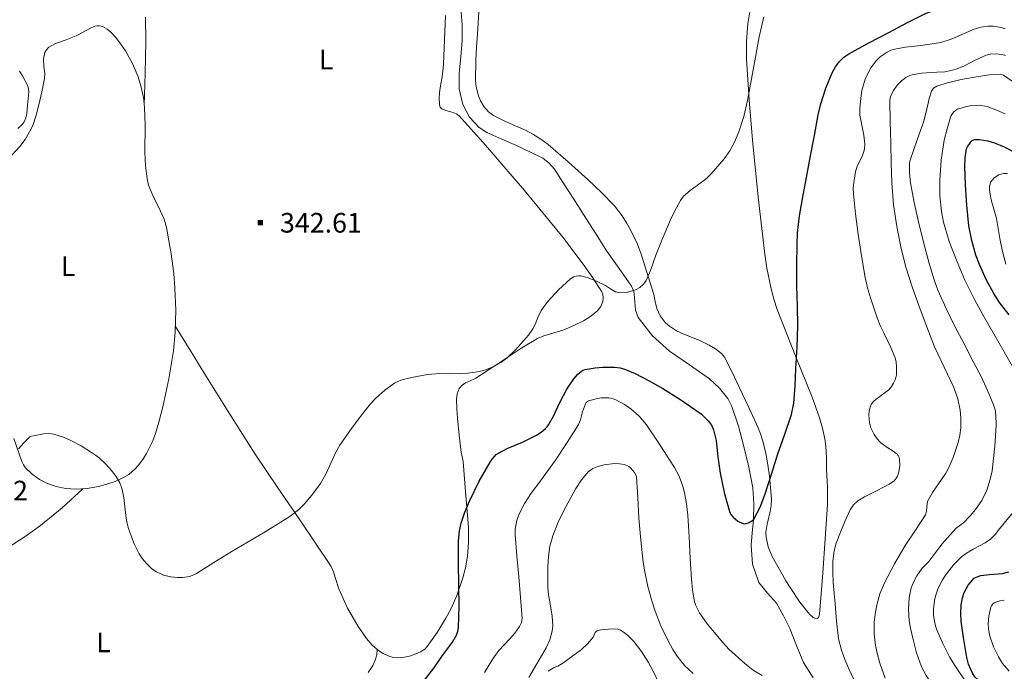
# Model space of a CAD drawing. Extents: x 628304 to 632813, y 666959 to 670011.
# Drawn here: x 631489 to 631865, y 668037 to 668285 of the extents above; entities that cross this region are included whole.
import ezdxf
from ezdxf.enums import TextEntityAlignment as Align

# ---------------------------------------------------------------- set-up
doc = ezdxf.new("R2010")
doc.units = 0
doc.header["$MEASUREMENT"] = 0
doc.linetypes.add('DGN Style 2', pattern=[46.89676, 28.138056, -18.758704])
for name, color, linetype in [('Nivel 15', 7, 'Continuous'), ('Nivel 20', 7, 'Continuous'), ('Nivel 6', 7, 'Continuous'), ('Nivel 7', 7, 'Continuous')]:
    doc.layers.add(name, color=color, linetype=linetype)
doc.styles.add('Style-font002', font='font002.shx')

# ---------------------------------------------------------------- blocks, each defined once
blk = doc.blocks.new('PUALT')
at = {"layer": 'Nivel 6', "color": 7, "linetype": 'Continuous', "lineweight": 0}
blk.add_solid([(0.375, -1), (2.375, -1), (0.375, 1), (2.375, 1)], dxfattribs=at)

msp = doc.modelspace()

# ---------------------------------------------------------------- linework, layer by layer
at = {"layer": 'Nivel 20', "color": 7, "linetype": 'Continuous', "lineweight": 0}
for points in [[(631678.604, 668244.702, 343.721), (631674.557, 668246.51, 343.64), (631670.225, 668248.693, 343.51), (631668.245, 668250.115, 343.445), (631666.504, 668252.092, 343.381), (631665.239, 668254.267, 343.323), (631664.44, 668256.189, 343.273), (631663.604, 668259.59, 343.187), (631663.338, 668262.163, 343.125), (631663.422, 668269.938, 342.942), (631663.774, 668274.835, 342.908), (631664.139, 668279.732, 342.882), (631664.782, 668290.458, 342.513)], [(631767.944, 668288.234, 344.41), (631767.282, 668283.718, 344.438), (631766.688, 668276.937, 344.515), (631766.696, 668270.145, 344.702), (631767.695, 668254.718, 345.702), (631769.035, 668239.293, 346.771), (631771.21, 668217.56, 347.692), (631773.705, 668195.847, 348.629), (631774.479, 668190.484, 348.927), (631776.083, 668182.525, 349.426), (631777.131, 668178.601, 349.663), (631778.372, 668174.725, 349.869), (631781.92, 668165.621, 350.186), (631785.593, 668156.581, 350.468), (631791.814, 668141.22, 351.16), (631794.591, 668133.427, 351.593), (631795.73, 668129.44, 351.845), (631796.641, 668125.369, 352.126), (631797.037, 668122.449, 352.355), (631797.227, 668118.068, 352.75), (631797.29, 668113.686, 353.166), (631797.564, 668106.977, 353.976), (631797.643, 668103.623, 354.352), (631797.585, 668100.267, 354.565), (631796.775, 668087.232, 354.841), (631795.804, 668074.179, 355.065), (631795.24, 668066.281, 355.237), (631794.543, 668058.419, 355.395), (631794.308, 668057.398, 355.403), (631793.914, 668056.876, 355.388), (631793.41, 668056.733, 355.357), (631792.832, 668056.875, 355.314), (631792.209, 668057.227, 355.263), (631790.866, 668058.385, 355.146), (631789.547, 668059.836, 355.025), (631787.058, 668063.067, 354.794), (631783.356, 668068.591, 354.463), (631781.74, 668071.197, 354.333), (631780.418, 668073.414, 354.247), (631776.472, 668080.49, 354.048), (631775.007, 668084.098, 353.953), (631774.164, 668087.879, 353.847), (631774.102, 668089.688, 353.793), (631774.55, 668092.854, 353.694), (631775.729, 668097.603, 353.534), (631776.156, 668099.978, 353.451), (631776.236, 668102.353, 353.367), (631775.496, 668111.114, 352.884), (631774.891, 668115.495, 352.54), (631774.035, 668119.874, 352.148), (631772.827, 668124.819, 351.271), (631772.082, 668127.211, 350.772), (631771.149, 668129.56, 350.449), (631767.559, 668137.338, 349.908), (631763.901, 668145.093, 349.5), (631761.21, 668150.823, 349.247), (631758.359, 668156.508, 349.001), (631757.232, 668157.969, 348.934), (631754.936, 668159.627, 348.837), (631752.451, 668161.07, 348.731), (631748.725, 668162.957, 348.552), (631742.862, 668165.224, 348.264), (631739.995, 668166.556, 348.118), (631737.284, 668168.3, 347.973), (631735.696, 668169.743, 347.877), (631733.804, 668172.262, 347.728), (631732.487, 668175.114, 347.574), (631731.885, 668177.776, 347.218), (631731.329, 668180.433, 346.854), (631726.517, 668195.823, 346.08), (631725.078, 668199.595, 345.923), (631722.511, 668205.113, 345.715), (631720.992, 668207.792, 345.622), (631719.284, 668210.405, 345.536), (631716.313, 668214.223, 345.43), (631711.441, 668219.357, 345.295), (631706.265, 668224.19, 345.077), (631698.745, 668231.007, 344.63), (631691.022, 668237.585, 344.179), (631688.211, 668239.699, 344.024), (631685.26, 668241.607, 343.879), (631682.662, 668242.973, 343.793), (631678.604, 668244.702, 343.721)], [(631536.995, 668252.552, 342.699), (631537.307, 668264.709, 341.713), (631537.514, 668276.875, 341.154), (631537.421, 668286.247, 341.063)], [(631651.841, 668286.857, 342.913), (631651.529, 668277.571, 343.113), (631651.123, 668268.284, 343.313), (631650.695, 668264.385, 343.396), (631649.729, 668258.55, 343.518), (631649.456, 668255.644, 343.58), (631649.542, 668252.748, 343.643), (631649.877, 668251.846, 343.669), (631650.478, 668251.276, 343.695), (631652.013, 668250.609, 343.748), (631654.788, 668249.872, 343.84), (631656.065, 668249.37, 343.89), (631657.069, 668248.626, 343.942), (631667.123, 668237.364, 344.592), (631681.992, 668220.108, 345.573), (631696.6, 668202.294, 346.557), (631704.445, 668191.984, 347.12), (631708.088, 668186.738, 347.402), (631711.478, 668181.443, 347.675), (631711.851, 668180.623, 347.706), (631712.073, 668178.994, 347.729), (631711.908, 668177.699, 347.727), (631711.178, 668175.818, 347.705), (631709.937, 668174.238, 347.676), (631706.877, 668171.81, 347.621), (631704.512, 668170.346, 347.58), (631700.844, 668168.537, 347.518), (631697.015, 668166.962, 347.457), (631691.943, 668165.429, 347.382), (631689.423, 668164.672, 347.345), (631687.014, 668163.648, 347.308), (631680.959, 668160.111, 347.212), (631672.205, 668154.21, 347.075), (631663.433, 668148.437, 346.94), (631660.801, 668147.271, 346.909), (631659.466, 668146.661, 346.919), (631658.192, 668145.782, 346.961), (631657.159, 668144.593, 347.08), (631656.28, 668142.525, 347.403), (631656.05, 668140.331, 347.78), (631656.175, 668136.767, 348.43), (631656.46, 668133.192, 349.08), (631657.138, 668126.728, 349.667), (631657.916, 668120.274, 350.179), (631658.265, 668118.476, 350.721), (631658.576, 668116.668, 351.209), (631659.156, 668110.123, 351.611), (631659.697, 668103.57, 351.779), (631660.174, 668097.64, 351.831), (631660.611, 668091.709, 351.839), (631660.708, 668085.741, 351.794), (631660.27, 668080.59, 351.719), (631659.499, 668076.134, 351.624), (631658.536, 668072.273, 351.517), (631656.229, 668065.597, 351.274), (631653.997, 668060.654, 351.041), (631652.052, 668056.98, 350.837), (631648.716, 668051.521, 350.48), (631644.897, 668046.118, 350.061), (631643.963, 668045.119, 349.883), (631642.381, 668044.096, 349.464), (631640.619, 668043.344, 349.141), (631638.166, 668042.501, 348.93), (631636.258, 668042.054, 348.785), (631633.395, 668041.833, 348.599), (631632.006, 668041.983, 348.524), (631630.671, 668042.343, 348.462), (631628.138, 668043.491, 348.357)], [(631485.075, 668231.997, 342.751), (631489.505, 668236.929, 342.723), (631491.491, 668239.589, 342.71), (631493.254, 668242.437, 342.697), (631494.422, 668244.923, 342.688), (631495.69, 668248.8, 342.676), (631496.735, 668252.768, 342.657), (631497.959, 668257.793, 342.54), (631498.933, 668262.839, 342.357), (631498.999, 668264.695, 342.293), (631498.62, 668267.512, 342.19), (631498.493, 668270.326, 342.097), (631499.045, 668272.726, 342.057), (631499.636, 668273.81, 342.045), (631500.526, 668274.714, 342.027), (631503.103, 668276.2, 341.961), (631507.119, 668277.595, 341.839), (631511.039, 668279.075, 341.696), (631513.644, 668280.497, 341.526), (631516.263, 668281.93, 341.356), (631518.064, 668282.726, 341.316), (631518.993, 668282.948, 341.316), (631519.888, 668282.942, 341.326), (631521.018, 668282.63, 341.349), (631522.876, 668281.61, 341.398), (631524.172, 668280.536, 341.443), (631525.974, 668278.597, 341.524), (631527.615, 668276.48, 341.625), (631529.798, 668273.32, 341.819), (631532.514, 668268.531, 342.16), (631534.65, 668263.437, 342.454), (631535.813, 668259.56, 342.592), (631536.623, 668255.629, 342.673), (631537.089, 668251.779, 342.706), (631537.321, 668244.969, 342.697), (631537.213, 668234.709, 342.642), (631537.401, 668229.62, 342.652), (631538.024, 668224.596, 342.723), (631538.629, 668222.184, 342.779), (631540.258, 668218.122, 342.885), (631543.21, 668212.15, 343.062)], [(631865.671, 668191.951, 380.409), (631864.341, 668196.841, 380.296), (631863.347, 668201.81, 380.181), (631862.724, 668205.627, 380.092), (631862.043, 668209.424, 379.951), (631861.093, 668212.983, 379.617), (631860.08, 668216.53, 379.211), (631859.655, 668218.525, 379.036), (631859.387, 668220.534, 378.882), (631859.404, 668221.71, 378.814), (631859.949, 668223.428, 378.759), (631861.166, 668224.951, 378.751), (631863.004, 668226.111, 378.788), (631864.708, 668226.563, 378.852), (631866.253, 668226.598, 378.927)], [(631543.21, 668212.15, 343.062), (631544.509, 668209.094, 343.155), (631545.441, 668205.916, 343.252), (631547.247, 668195.979, 343.567), (631548.212, 668188.486, 343.818), (631548.698, 668182.857, 344.009), (631549.015, 668174.421, 344.29), (631548.804, 668166.021, 344.552), (631548.146, 668158.874, 344.696), (631546.401, 668148.189, 344.768), (631544.019, 668137.519, 344.892), (631542.542, 668131.689, 345.12), (631541.252, 668127.439, 345.376), (631540.079, 668124.319, 345.582), (631537.84, 668119.75, 345.865), (631536.445, 668117.514, 345.975), (631534.832, 668115.312, 346.052), (631533.546, 668113.859, 346.072), (631531.073, 668111.778, 346.031), (631529.055, 668110.54, 345.969), (631525.813, 668109.076, 345.894), (631522.37, 668107.925, 345.923), (631519.487, 668107.158, 346.019), (631515.161, 668106.402, 346.18), (631510.831, 668106.185, 346.354), (631507.075, 668106.458, 346.563), (631503.319, 668107.198, 346.695), (631500.088, 668108.288, 346.696), (631497.025, 668109.82, 346.695), (631494.193, 668111.818, 346.696), (631491.727, 668114.283, 346.696), (631490.919, 668115.413, 346.69), (631490.319, 668116.671, 346.676)], [(631628.138, 668043.491, 348.357), (631626.344, 668044.607, 348.282), (631623.87, 668046.666, 348.167), (631621.711, 668049.151, 348.043), (631618.554, 668053.764, 347.813), (631614.557, 668060.794, 347.458), (631611.159, 668068.114, 347.115), (631609.856, 668072.47, 346.949), (631609.2, 668074.632, 346.877), (631608.222, 668076.642, 346.815), (631602.35, 668085.606, 346.597), (631596.361, 668094.49, 346.446), (631587.735, 668106.979, 346.384), (631579.266, 668119.565, 346.248), (631569.621, 668134.783, 345.671), (631560.101, 668150.082, 345.05), (631554.485, 668159.118, 344.756), (631548.882, 668168.164, 344.486)], [(631490.319, 668116.671, 346.676), (631487.198, 668125.473, 346.076)], [(631484.625, 668083.594, 347.114), (631491.556, 668088.132, 347.156), (631497.354, 668092.307, 347.101), (631505.63, 668099.036, 346.757), (631513.545, 668106.258, 346.243)], [(631625.769, 668045.032, 348.257), (631625.697, 668042.947, 348.18), (631625.079, 668040.861, 348.243), (631624.143, 668038.898, 348.453), (631622.429, 668036.273, 348.907)]]:
    msp.add_polyline3d(points, dxfattribs=at)
at = {"layer": 'Nivel 6', "color": 30, "linetype": 'Continuous', "lineweight": 30, "flags": 128}
for points, elevation in [([(631803.879, 668270.946), (631805.794, 668272.286), (631813.408, 668276.381), (631821.051, 668280.414), (631828.089, 668284.195), (631835.273, 668287.751), (631838.943, 668289.06), (631844.649, 668290.316), (631850.411, 668291.404), (631858.717, 668293.153), (631867.037, 668294.682)], 350), ([(631643.887, 668033.236), (631647.4, 668037.864), (631650.703, 668042.752), (631654.572, 668047.825), (631656.112, 668050.497), (631656.611, 668051.917), (631656.864, 668053.413), (631657.082, 668061.495), (631656.986, 668069.577), (631656.864, 668077.947), (631656.808, 668086.317), (631657.184, 668090.245), (631657.84, 668093.141), (631659.264, 668097.417), (631661.017, 668101.626), (631664.731, 668109.172), (631668.933, 668116.4), (631669.689, 668117.556), (631670.547, 668118.645), (631671.276, 668119.324), (631672.097, 668119.881), (631675.666, 668121.736), (631681.207, 668124.099), (631686.61, 668126.742), (631688.392, 668127.9), (631690.058, 668129.244), (631690.696, 668129.912), (631691.242, 668130.65), (631693.148, 668133.968), (631695.568, 668139.164), (631698.202, 668144.288), (631700.823, 668148.202), (631702.398, 668149.973), (631704.3, 668151.582), (631705.13, 668151.854), (631709.004, 668152.425), (631711.951, 668152.728), (631716.345, 668152.708), (631718.494, 668152.379), (631720.588, 668151.772), (631724.299, 668150.239), (631729.635, 668147.535), (631734.854, 668144.514), (631741.246, 668140.547), (631747.45, 668136.261), (631749.494, 668134.702), (631752.258, 668132.054), (631753.335, 668130.52), (631754.107, 668128.804), (631755.095, 668124.704), (631755.834, 668118.471), (631756.676, 668112.268), (631758.23, 668104.917), (631760.187, 668097.619), (631760.784, 668096.469), (631761.677, 668095.439), (631763.403, 668093.938), (631765.294, 668093.04), (631766.121, 668092.975), (631767.422, 668093.291), (631768.679, 668093.931), (631769.18, 668094.271), (631769.566, 668094.709), (631771.887, 668099.275), (631773.688, 668103.992), (631776.202, 668111.836), (631778.718, 668119.672), (631781.382, 668127.086), (631783.861, 668134.61), (631784.742, 668138.95), (631785.304, 668145.543), (631785.57, 668152.164), (631786.018, 668160.268), (631786.24, 668168.375), (631786.126, 668176.039), (631785.982, 668183.704), (631785.914, 668191.58), (631785.988, 668199.456), (631786.222, 668203.84), (631786.97, 668210.389), (631788.059, 668216.891), (631789.589, 668225.074), (631791.123, 668233.256), (631792.604, 668241.134), (631794.09, 668249.011), (631795.052, 668253.095), (631797.043, 668259.075), (631799.447, 668264.971), (631800.634, 668267.226), (631802.189, 668269.269), (631803.879, 668270.946)], 350), ([(631866.969, 668172.665), (631863.28, 668177.374), (631861.056, 668180.82), (631858.091, 668186.174), (631855.573, 668191.814), (631854.234, 668195.464), (631852.624, 668201.004), (631851.543, 668206.67), (631850.754, 668214.49), (631850.304, 668222.316), (631849.982, 668229.128), (631850.089, 668232.537), (631850.594, 668235.936), (631851.108, 668237.049), (631851.868, 668238.051), (631852.318, 668238.612), (631852.828, 668239.137), (631853.641, 668239.608), (631855.474, 668239.582), (631858.774, 668239.038), (631861.276, 668238.292), (631864.974, 668236.785), (631868.482, 668235.008)], 375), ([(631864.012, 668025.617), (631859.298, 668029.735), (631854.588, 668033.857), (631853.877, 668034.549), (631852.746, 668036.234), (631851.379, 668039.399), (631850.728, 668041.901), (631849.477, 668049.624), (631848.621, 668055.805), (631848.484, 668058.908), (631848.62, 668061.992), (631849.112, 668064.727), (631849.788, 668066.701), (631851.325, 668069.519), (631853.52, 668072.143), (631854.383, 668072.618), (631856.175, 668073.156), (631859.434, 668073.611), (631864.401, 668074.038), (631866.818, 668074.572)], 375)]:
    msp.add_lwpolyline(points, dxfattribs=dict(at, elevation=elevation))
at = {"layer": 'Nivel 6', "color": 30, "linetype": 'Continuous', "lineweight": 0, "flags": 128}
for points, elevation in [([(631620.794, 668135.509), (631623.222, 668138.734), (631625.294, 668140.907), (631628.736, 668143.868), (631632.488, 668146.592), (631633.65, 668147.271), (631634.897, 668147.752), (631638.962, 668148.807), (631645.076, 668149.881), (631651.229, 668150.353), (631652.339, 668150.281), (631653.45, 668150.192), (631657.464, 668150.216), (631660.465, 668150.369), (631664.949, 668151.038), (631667.181, 668151.654), (631669.405, 668152.51), (631673.002, 668154.512), (631675.373, 668156.312), (631678.6, 668159.367), (631681.678, 668162.69), (631683.572, 668164.912), (631685.25, 668167.26), (631686.127, 668168.973), (631687.138, 668171.698), (631688.41, 668174.303), (631690.863, 668177.618), (631694.995, 668182.159), (631699.62, 668186.348), (631700.164, 668186.765), (631700.76, 668187.098), (631701.268, 668187.271), (631701.788, 668187.387), (631702.686, 668187.545), (631703.581, 668187.54), (631705.996, 668186.935), (631709.501, 668185.501), (631712.929, 668183.825), (631714.854, 668182.588), (631716.795, 668181.447), (631718.332, 668181.095), (631720.778, 668181.21), (631723.186, 668181.793), (631724.677, 668182.334), (631726.081, 668183.144), (631727.433, 668184.299), (631728.42, 668185.702), (631730.054, 668189.537), (631732.163, 668195.371), (631734.372, 668201.161), (631737.706, 668208.867), (631739.535, 668212.647), (631741.602, 668216.327), (631742.742, 668217.874), (631745.199, 668220.152), (631749.394, 668223.112), (631751.441, 668224.655), (631753.282, 668226.407), (631758.203, 668232.138), (631760.374, 668235.213), (631762.175, 668238.555), (631763.771, 668242.447), (631765.684, 668248.374), (631767.088, 668254.427), (631768.596, 668262.682), (631770.09, 668270.937), (631771.599, 668278.667), (631773.335, 668286.365)], 345), ([(631804.282, 668041.111), (631802.942, 668044.69), (631801.833, 668049.061), (631801.041, 668055.733), (631800.52, 668062.442), (631799.795, 668070.581), (631799.607, 668074.655), (631799.629, 668078.72), (631800.147, 668082.646), (631800.938, 668085.525), (631802.548, 668089.783), (631804.39, 668094.026), (631806.269, 668098.292), (631807.495, 668100.186), (631809.151, 668101.708), (631811.749, 668103.256), (631815.746, 668105.251), (631819.711, 668107.277), (631821.129, 668108.079), (631822.53, 668108.922), (631823.072, 668109.374), (631823.549, 668109.913), (631823.971, 668110.49), (631824.297, 668111.131), (631824.828, 668112.734), (631825.2, 668115.19), (631825.096, 668117.62), (631824.821, 668118.5), (631824.541, 668119.004), (631824.188, 668119.449), (631822.718, 668120.687), (631820.286, 668122.209), (631817.939, 668123.881), (631816.543, 668125.318), (631815.367, 668126.971), (631814.185, 668129.489), (631813.631, 668131.504), (631813.377, 668134.569), (631813.525, 668136.057), (631813.866, 668137.478), (631814.456, 668138.739), (631815.368, 668139.864), (631818.216, 668141.953), (631820.983, 668144.007), (631821.557, 668144.628), (631822.076, 668145.304), (631822.837, 668146.55), (631823.461, 668147.881), (631823.751, 668148.796), (631823.905, 668149.725), (631823.993, 668152.979), (631823.8, 668154.607), (631823.401, 668156.203), (631821.839, 668160.145), (631819.057, 668165.808), (631817.718, 668168.649), (631816.568, 668171.571), (631813.991, 668179.147), (631812.853, 668182.982), (631811.947, 668186.878), (631810.535, 668195.151), (631809.325, 668203.459), (631808.322, 668211.156), (631807.506, 668218.855), (631807.445, 668220.938), (631807.733, 668224.07), (631808.247, 668227.196), (631808.945, 668229.43), (631810.538, 668232.609), (631811.255, 668234.209), (631811.719, 668235.871), (631811.873, 668237.786), (631811.529, 668241.176), (631810.414, 668246.306), (631810, 668248.87), (631809.937, 668251.42), (631810.299, 668255.357), (631810.769, 668258.275), (631812.014, 668262.604), (631812.964, 668264.75), (631814.183, 668266.884), (631816.07, 668269.431), (631817.654, 668271.05), (631820.319, 668272.927), (631821.788, 668273.586), (631823.353, 668274.039), (631827.316, 668274.72), (631833.283, 668275.411), (631839.217, 668276.249), (631840.057, 668276.414), (631840.893, 668276.593), (631844.772, 668277.816), (631850.425, 668280.29), (631853.245, 668281.457), (631856.102, 668282.359), (631858.76, 668282.772), (631860.836, 668282.777), (631863.928, 668282.248), (631865.406, 668281.725)], 355), ([(631819.664, 668034.062), (631817.614, 668039.724), (631816.507, 668043.619), (631815.912, 668046.568), (631815.427, 668050.998), (631815.471, 668055.393), (631815.903, 668059.186), (631816.44, 668062.024), (631817.624, 668066.241), (631819.307, 668070.37), (631823.135, 668077.664), (631827.216, 668084.642), (631831.162, 668090.502), (631835.039, 668096.398), (631835.421, 668097.602), (631835.497, 668099.582), (631835.809, 668101.48), (631837.66, 668104.915), (631841.07, 668109.791), (631842.723, 668112.303), (631844.135, 668114.985), (631845.65, 668118.565), (631847.496, 668124), (631848.115, 668126.743), (631848.461, 668129.502), (631848.488, 668133.349), (631848.202, 668136.271), (631847.298, 668140.634), (631845.841, 668144.879), (631842.113, 668152.704), (631838.489, 668160.454), (631835.466, 668168.125), (631832.556, 668175.849), (631829.957, 668183.298), (631827.563, 668190.823), (631825.544, 668198.539), (631824.025, 668206.373), (631822.809, 668214.651), (631822.154, 668222.968), (631821.947, 668230.551), (631821.76, 668238.134), (631821.571, 668246.247), (631821.425, 668254.36), (631821.536, 668255.385), (631822.07, 668256.86), (631822.844, 668258.294), (631824.191, 668260.249), (631825.841, 668261.961), (631827.481, 668263.251), (631829.319, 668264.115), (631833.291, 668264.862), (631839.353, 668265.179), (631842.362, 668265.403), (631845.317, 668265.935), (631846.227, 668266.192), (631847.126, 668266.491), (631849.925, 668267.704), (631853.985, 668269.863), (631858.164, 668271.75), (631859.641, 668272.123), (631861.945, 668272.265), (631864.215, 668271.967), (631865.507, 668271.592)], 360), ([(631836.262, 668078.593), (631841.283, 668085.154), (631846.72, 668091.226), (631848.095, 668092.301), (631849.496, 668093.37), (631852.2, 668096.143), (631854.058, 668098.333), (631856.495, 668101.874), (631858.414, 668105.822), (631859.722, 668109.963), (631860.381, 668113.087), (631861.009, 668117.797), (631861.399, 668122.532), (631862.027, 668130.509), (631861.872, 668134.479), (631861.528, 668136.43), (631860.949, 668138.346), (631859.212, 668142.632), (631856.314, 668148.816), (631853.212, 668154.891), (631849.723, 668161.538), (631846.255, 668168.192), (631842.853, 668175.035), (631839.753, 668182.033), (631838.271, 668186.058), (631836.405, 668192.2), (631834.74, 668198.41), (631832.633, 668206.937), (631830.718, 668215.523), (631829.266, 668222.964), (631828.857, 668226.7), (631828.842, 668230.413), (631828.991, 668231.263), (631829.249, 668232.103), (631831.782, 668239.37), (631834.331, 668246.584), (631835.72, 668252.268), (631836.37, 668255.138), (631837.27, 668257.973), (631838.106, 668259.148), (631839.362, 668259.907), (631843.296, 668261.212), (631849.231, 668262.601), (631855.247, 668263.624), (631859.404, 668264.216), (631863.556, 668264.435), (631864.17, 668264.344), (631864.74, 668264.085), (631871.698, 668259.261)], 365), ([(631868.773, 668151.858), (631864.969, 668158.484), (631861.168, 668165.103), (631857.395, 668171.769), (631853.655, 668178.457), (631850.033, 668185.884), (631846.798, 668193.522), (631844.067, 668200.659), (631841.892, 668208.051), (631841.091, 668212.041), (631840.497, 668218.039), (631840.475, 668224.033), (631841.034, 668231.635), (631842.185, 668239.23), (631843.211, 668243.66), (631844.544, 668248.01), (631844.854, 668248.765), (631845.271, 668249.477), (631845.819, 668250.106), (631846.477, 668250.633), (631847.247, 668251.089), (631848.065, 668251.421), (631850.651, 668252.158), (631852.65, 668252.517), (631855.652, 668252.637), (631858.54, 668252.117), (631862.522, 668250.643), (631865.434, 668249.299)], 370), ([(631666.825, 668036.183), (631669.925, 668041.487), (631672.261, 668044.643), (631676.366, 668048.927), (631678.361, 668051.179), (631680.117, 668053.696), (631680.859, 668055.231), (631681.103, 668056.841), (631680.492, 668064.789), (631679.843, 668072.736), (631679.139, 668080.78), (631678.467, 668088.822), (631678.474, 668090.862), (631679.162, 668094.37), (631680.127, 668096.937), (631682.071, 668100.666), (631684.323, 668104.222), (631689.091, 668110.755), (631693.85, 668117.177), (631698.322, 668123.904), (631702.57, 668130.766), (631703.404, 668132.656), (631704.206, 668135.695), (631705.255, 668138.671), (631705.585, 668139.167), (631706.029, 668139.59), (631706.473, 668139.852), (631706.945, 668140.02), (631709.395, 668140.644), (631711.296, 668140.939), (631714.146, 668140.942), (631715.53, 668140.684), (631716.862, 668140.216), (631720.235, 668138.421), (631722.577, 668136.799), (631725.76, 668133.96), (631728.513, 668130.678), (631733.079, 668124.072), (631737.38, 668117.34), (631739.203, 668114.394), (631740.855, 668111.316), (631742.274, 668107.666), (631743.05, 668104.863), (631743.841, 668100.585), (631744.3, 668096.26), (631744.803, 668087.974), (631745.267, 668079.688), (631745.768, 668071.762), (631746.152, 668067.808), (631746.771, 668063.863), (631747.286, 668061.986), (631748.739, 668058.934), (631751.775, 668054.728), (631755.123, 668050.682), (631757.507, 668047.772), (631760.071, 668045.035), (631766.086, 668039.58), (631769.294, 668037.147), (631772.716, 668035.03)], 355), ([(631522.268, 668115.724), (631524.467, 668113.322), (631526.252, 668111.035), (631527.686, 668108.53), (631528.454, 668106.51), (631529.228, 668102.828), (631529.794, 668097.138), (631530.175, 668094.308), (631530.845, 668091.543), (631532.053, 668087.91), (631533.077, 668085.274), (631535.035, 668081.443), (631536.294, 668079.577), (631537.795, 668077.74), (631539.904, 668075.776), (631541.609, 668074.635), (631544.319, 668073.402), (631547.158, 668072.672), (631549.619, 668072.401), (631551.527, 668072.419), (631554.345, 668072.879), (631556.931, 668073.959), (631563.506, 668078.153), (631570.063, 668082.307), (631576.585, 668086.097), (631583.109, 668089.894), (631587.836, 668092.754), (631592.489, 668095.764), (631595.883, 668098.405), (631598.194, 668100.655), (631601.337, 668104.364), (631604.155, 668108.35), (631606.18, 668111.926), (631608.74, 668117.512), (631610.067, 668120.273), (631611.586, 668122.932), (631615.975, 668129.349), (631620.794, 668135.509)], 345), ([(631489, 668121.524), (631491.072, 668123.84), (631493.328, 668126.058), (631493.976, 668126.375), (631494.693, 668126.526), (631498.573, 668127.3), (631500.515, 668127.422), (631502.412, 668127.187), (631506.181, 668125.979), (631508.919, 668124.777), (631512.912, 668122.62), (631516.806, 668120.191), (631518.399, 668119.117), (631519.908, 668117.948), (631522.268, 668115.724)], 345), ([(631683.665, 668034.327), (631686.795, 668039.569), (631690.265, 668045.577), (631691.66, 668048.709), (631692.603, 668052.005), (631692.843, 668054.074), (631692.646, 668057.703), (631691.642, 668063.159), (631691.185, 668065.89), (631690.981, 668068.622), (631690.954, 668076.508), (631691.175, 668080.452), (631691.739, 668084.389), (631692.786, 668088.31), (631695.063, 668093.906), (631697.779, 668099.404), (631701.585, 668106.382), (631703.816, 668109.664), (631706.462, 668112.838), (631708.081, 668114.081), (631709.953, 668114.843), (631712.472, 668115.49), (631716.318, 668115.911), (631718.221, 668115.824), (631720.079, 668115.508), (631720.683, 668115.321), (631721.272, 668115.059), (631721.823, 668114.761), (631722.332, 668114.397), (631723.345, 668113.321), (631724.184, 668112.097), (631724.533, 668111.514), (631724.739, 668110.89), (631725.246, 668102.977), (631725.641, 668095.065), (631726.38, 668086.678), (631727.276, 668078.299), (631727.872, 668074.564), (631729.137, 668069.034), (631730.646, 668063.537), (631731.847, 668059.666), (631734.014, 668054.019), (631736.648, 668048.499)], 360), ([(631850.881, 668031.906), (631846.413, 668038.526), (631844.306, 668041.961), (631841.555, 668047.287), (631839.225, 668052.76), (631838.636, 668054.579), (631838.074, 668057.931), (631838.034, 668060.521), (631838.562, 668064.399), (631839.768, 668068.107), (631841.487, 668071.527), (631843.01, 668073.914), (631845.654, 668077.243), (631848.707, 668080.31), (631850.256, 668081.536), (631853.218, 668083.292), (631857.747, 668085.678), (631859.804, 668087.085), (631861.573, 668088.835), (631863.273, 668091.033), (631864.959, 668093.238), (631869.053, 668098.174)], 370), ([(631859.917, 667996.187), (631856.476, 668003.022), (631852.885, 668009.783), (631850.807, 668013.048), (631847.38, 668017.737), (631843.928, 668022.411), (631839.565, 668028.672), (631835.275, 668035.015), (631833.481, 668038.346), (631831.622, 668043.732), (631830.142, 668049.274), (631829.25, 668053.069), (631828.79, 668055.967), (631828.489, 668060.335), (631828.726, 668064.654), (631829.566, 668068.453), (631830.658, 668071.175), (631831.734, 668073.139), (631833.756, 668075.951), (631836.262, 668078.593)], 365), ([(631866.89, 668036.666), (631864.421, 668039.679), (631862.852, 668042.126), (631860.935, 668046.03), (631859.517, 668050.132), (631859.024, 668052.737), (631858.929, 668054.738), (631859.163, 668057.749), (631859.768, 668060.688), (631859.919, 668061.166), (631860.14, 668061.623), (631860.727, 668062.375), (631861.432, 668062.937), (631863.342, 668063.612), (631865.078, 668063.84)], 380), ([(631691.078, 668036.663), (631693.095, 668038.051), (631693.925, 668038.326), (631694.754, 668038.594), (631696.712, 668039.796), (631698.601, 668041.131), (631703.74, 668045.047), (631706.116, 668047.2), (631708.258, 668049.632), (631708.652, 668050.543), (631709.048, 668051.478), (631709.692, 668052.153), (631711.176, 668052.45), (631712.672, 668052.568), (631714.04, 668052.722), (631715.407, 668052.853), (631717.605, 668052.695), (631718.677, 668052.321), (631719.718, 668051.716), (631721.341, 668050.443), (631723.741, 668048.053), (631726.65, 668044.166), (631729.295, 668040.044), (631731.148, 668036.745), (631733.573, 668031.633)], 365), ([(631736.648, 668048.499), (631738.649, 668044.964), (631740.309, 668042.436), (631743.111, 668038.91), (631746.364, 668035.786)], 360), ([(631808.995, 668030.81), (631805.796, 668037.645), (631804.282, 668041.111)], 355)]:
    msp.add_lwpolyline(points, dxfattribs=dict(at, elevation=elevation))
at = {"layer": 'Nivel 7', "color": 140, "linetype": 'DGN Style 2', "lineweight": 0}
for points in [[(631792.201, 668034.137, 355.472), (631788.405, 668040.014, 354.91), (631785.746, 668046.459, 354.697), (631783.221, 668052.942, 354.526), (631780.789, 668057.864, 354.295), (631778.165, 668062.67, 353.886), (631774.744, 668066.505, 353.235), (631771.381, 668070.542, 352.542), (631769.024, 668077.547, 351.6), (631768.501, 668084.75, 350.878), (631768.926, 668089.547, 350.744), (631769.333, 668094.35, 350.75), (631769.487, 668100.529, 350.761), (631769.141, 668106.702, 350.75), (631767.624, 668114.587, 350.53), (631765.685, 668122.382, 350.174), (631763.674, 668130.131, 349.703), (631761.141, 668137.742, 349.086), (631759.578, 668140.773, 348.606), (631756.37, 668144.728, 347.541), (631752.565, 668148.238, 346.846), (631745.019, 668153.527, 347.121), (631737.397, 668158.734, 347.486), (631730.878, 668164.695, 347.292), (631725.365, 668171.598, 347.038), (631724.335, 668174.475, 346.927), (631724.048, 668179.248, 346.76), (631723.739, 668181.554, 346.676), (631722.869, 668183.63, 346.59), (631718.11, 668190.296, 346.276), (631713.397, 668197.006, 345.95), (631709.078, 668203.79, 345.489), (631704.757, 668210.574, 344.99), (631700.794, 668216.782, 344.957), (631696.821, 668222.99, 344.798), (631693.457, 668228.226, 344.26), (631691.477, 668230.56, 343.983), (631689.077, 668232.398, 343.71), (631684.07, 668234.905, 343.218), (631678.965, 668237.198, 342.75), (631673.333, 668239.702, 342.912), (631667.701, 668242.254, 343.262), (631664.7, 668244.13, 343.194), (631661.021, 668248.05, 343.079), (631658.485, 668252.942, 342.942), (631657.158, 668258.92, 342.741), (631657.077, 668264.91, 342.558), (631657.727, 668271.086, 342.597), (631658.293, 668277.262, 342.686), (631658.218, 668283.369, 342.608), (631657.781, 668289.486, 342.43)], [(631489.392, 668265.645, 339.699), (631490.515, 668263.854, 339.729), (631491.534, 668261.955, 339.759), (631492.219, 668260.759, 339.781), (631492.697, 668259.496, 339.798), (631492.88, 668257.787, 339.805), (631492.712, 668255.192, 339.802), (631492.385, 668252.597, 339.798), (631492.148, 668249.429, 339.798), (631491.851, 668247.865, 339.799), (631491.215, 668246.326, 339.799), (631490.443, 668245.213, 339.774), (631488.767, 668243.709, 339.641)]]:
    msp.add_polyline3d(points, dxfattribs=at)

# ---------------------------------------------------------------- block references
at = {"layer": 'Nivel 6', "color": 7, "linetype": 'Continuous', "lineweight": 0}
msp.add_blockref('PUALT', (631579.869, 668207.776, 342.619), dxfattribs=at)

# ---------------------------------------------------------------- texts
at = {"layer": 'Nivel 15', "color": 7, "linetype": 'Continuous', "lineweight": 0, "style": 'Style-font002'}
for p in [(631606.376, 668270.056, 342.947), (631507.913, 668191.206, 343.626), (631521.446, 668047.685, 346.593)]:
    msp.add_text('L', height=7.5, dxfattribs=at).set_placement(p, align=Align.MIDDLE_CENTER)
at = {"layer": 'Nivel 6', "color": 7, "linetype": 'Continuous', "lineweight": 0, "style": 'Style-font002'}
for s, p in [('342.61', (631588.751, 668207.776, 342.619)), ('347.92', (631461.359, 668105.597, 347.928))]:
    msp.add_text(s, height=7.5, dxfattribs=at).set_placement(p, align=Align.MIDDLE_LEFT)

doc.saveas('drawing.dxf')
